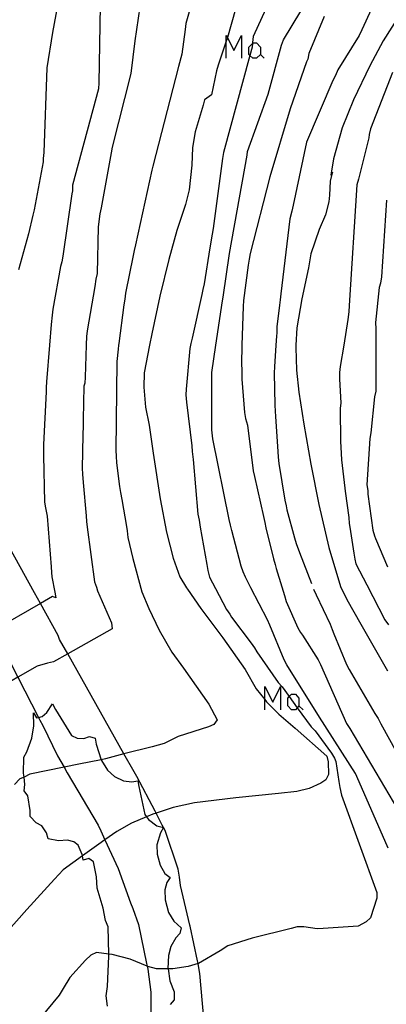
# Model space of a CAD drawing. Units: inches. Extents: x 693088 to 696785, y 4161840 to 4164237.
# Drawn here: x 693382 to 693414, y 4162734 to 4162821 of the extents above; entities that cross this region are included whole.
import ezdxf

# ---------------------------------------------------------------- set-up
doc = ezdxf.new("R2010")
doc.units = ezdxf.units.IN
doc.header["$MEASUREMENT"] = 0
doc.layers.add('Cartografia', color=7, linetype='Continuous')

msp = doc.modelspace()

# ---------------------------------------------------------------- linework, layer by layer
at = {"layer": 'Cartografia', "color": 7, "linetype": 'Continuous'}
for points in [[(693397.577, 4162824.863), (693396.287, 4162820.373)], [(693404.817, 4162818.943), (693408.607, 4162825.243)], [(693388.837, 4162824.293), (693388.824, 4162823.648), (693388.657, 4162815.163)], [(693404.377, 4162824.103), (693402.157, 4162819.223)], [(693392.397, 4162822.853), (693391.807, 4162818.843)], [(693413.197, 4162823.143), (693411.677, 4162819.803)], [(693385.147, 4162822.423), (693384.617, 4162819.573)], [(693416.037, 4162822.783), (693413.547, 4162818.833)], [(693400.627, 4162821.623), (693399.914, 4162819.127), (693399.887, 4162819.033)], [(693396.287, 4162820.373), (693396.227, 4162819.843)], [(693408.387, 4162820.983), (693407.057, 4162817.743)], [(693384.617, 4162819.573), (693384.117, 4162816.483)], [(693396.227, 4162819.843), (693395.927, 4162817.673)], [(693411.677, 4162819.803), (693411.437, 4162819.323)], [(693391.807, 4162818.843), (693391.457, 4162815.993)], [(693399.887, 4162819.033), (693399.817, 4162818.823), (693399.117, 4162816.723)], [(693399.817, 4162817.339), (693399.817, 4162818.823), (693399.817, 4162819.321), (693399.914, 4162819.127), (693400.477, 4162817.999), (693401.138, 4162819.321), (693401.138, 4162817.339)], [(693401.892, 4162817.564), (693401.799, 4162817.644), (693401.799, 4162818.304), (693402.119, 4162818.625), (693402.155, 4162818.66), (693402.46, 4162818.66), (693402.816, 4162818.304), (693402.816, 4162817.644), (693402.46, 4162817.339), (693402.155, 4162817.339), (693401.892, 4162817.564)], [(693402.127, 4162818.703), (693402.119, 4162818.625), (693402.087, 4162818.283)], [(693402.157, 4162819.223), (693402.127, 4162818.703)], [(693404.637, 4162818.453), (693404.817, 4162818.943)], [(693411.437, 4162819.323), (693409.587, 4162816.293)], [(693413.547, 4162818.833), (693412.367, 4162816.663)], [(693395.927, 4162817.673), (693395.647, 4162816.603)], [(693402.087, 4162818.283), (693401.892, 4162817.564), (693399.587, 4162809.063)], [(693402.816, 4162817.644), (693403.121, 4162817.339)], [(693403.477, 4162814.173), (693404.637, 4162818.453)], [(693407.057, 4162817.743), (693406.957, 4162817.253)], [(693406.837, 4162816.993), (693405.407, 4162812.893)], [(693406.957, 4162817.253), (693406.837, 4162816.993)], [(693384.117, 4162816.483), (693383.867, 4162809.053)], [(693391.457, 4162815.993), (693389.837, 4162809.543)], [(693395.647, 4162816.603), (693393.397, 4162807.883)], [(693398.977, 4162816.233), (693398.517, 4162814.113)], [(693399.117, 4162816.723), (693398.977, 4162816.233)], [(693409.587, 4162816.293), (693409.387, 4162815.823)], [(693412.367, 4162816.663), (693410.957, 4162813.683)], [(693414.357, 4162816.073), (693412.437, 4162811.153)], [(693388.657, 4162815.163), (693388.637, 4162814.653)], [(693409.157, 4162815.373), (693406.827, 4162809.973)], [(693409.387, 4162815.823), (693409.157, 4162815.373)], [(693388.637, 4162814.653), (693386.367, 4162806.213)], [(693397.927, 4162813.693), (693397.807, 4162813.203)], [(693398.517, 4162814.113), (693397.927, 4162813.693)], [(693401.687, 4162809.153), (693403.477, 4162814.173)], [(693410.957, 4162813.683), (693409.947, 4162811.213)], [(693397.807, 4162813.203), (693397.097, 4162810.883)], [(693405.407, 4162812.893), (693403.617, 4162806.943)], [(693397.097, 4162810.883), (693396.877, 4162809.513)], [(693409.947, 4162811.213), (693409.187, 4162808.523)], [(693412.437, 4162811.153), (693412.317, 4162810.643)], [(693406.827, 4162809.973), (693405.667, 4162804.453)], [(693412.307, 4162810.363), (693411.387, 4162806.733)], [(693412.317, 4162810.643), (693412.307, 4162810.363)], [(693383.867, 4162809.053), (693383.807, 4162808.543)], [(693389.737, 4162809.023), (693389.577, 4162808.083)], [(693389.837, 4162809.543), (693389.737, 4162809.023)], [(693396.877, 4162809.513), (693396.817, 4162807.963)], [(693399.587, 4162809.063), (693399.487, 4162808.543)], [(693401.637, 4162808.833), (693401.687, 4162809.153)], [(693383.787, 4162808.243), (693383.017, 4162804.053)], [(693383.807, 4162808.543), (693383.787, 4162808.243)], [(693399.487, 4162808.543), (693398.657, 4162802.403)], [(693400.097, 4162800.223), (693401.637, 4162808.833)], [(693409.187, 4162808.523), (693408.977, 4162807.093)], [(693389.577, 4162808.083), (693388.857, 4162804.213)], [(693393.307, 4162807.513), (693391.887, 4162800.973)], [(693393.397, 4162807.883), (693393.307, 4162807.513)], [(693396.817, 4162807.963), (693396.577, 4162805.793)], [(693408.977, 4162807.093), (693409.117, 4162807.333)], [(693409.117, 4162807.333), (693409.017, 4162807.053)], [(693403.617, 4162806.943), (693401.907, 4162800.213)], [(693408.917, 4162806.563), (693408.857, 4162805.323)], [(693409.017, 4162807.053), (693408.917, 4162806.563)], [(693411.387, 4162806.733), (693411.247, 4162806.243)], [(693386.347, 4162805.703), (693386.317, 4162805.443)], [(693386.367, 4162806.213), (693386.347, 4162805.703)], [(693396.577, 4162805.793), (693396.237, 4162804.523)], [(693411.247, 4162806.243), (693410.577, 4162795.653)], [(693386.317, 4162805.443), (693385.517, 4162799.993)], [(693408.797, 4162804.743), (693408.497, 4162803.603)], [(693408.857, 4162805.323), (693408.797, 4162804.743)], [(693413.847, 4162804.893), (693413.397, 4162798.163)], [(693383.017, 4162804.053), (693382.897, 4162803.563)], [(693388.857, 4162804.213), (693388.757, 4162803.703)], [(693396.237, 4162804.523), (693395.477, 4162802.233)], [(693405.567, 4162803.933), (693405.367, 4162803.263)], [(693405.667, 4162804.453), (693405.567, 4162803.933)], [(693382.897, 4162803.563), (693382.497, 4162801.943)], [(693388.757, 4162803.703), (693388.607, 4162802.543)], [(693405.367, 4162803.263), (693404.587, 4162796.673)], [(693408.497, 4162803.603), (693407.957, 4162802.323)], [(693388.607, 4162802.543), (693388.517, 4162798.473)], [(693395.477, 4162802.233), (693394.787, 4162799.703)], [(693398.657, 4162802.403), (693398.577, 4162801.903)], [(693407.957, 4162802.323), (693407.217, 4162800.193)], [(693382.497, 4162801.943), (693381.647, 4162798.794)], [(693398.577, 4162801.903), (693398.367, 4162800.723)], [(693391.767, 4162800.483), (693391.657, 4162800.053)], [(693391.887, 4162800.973), (693391.767, 4162800.483)], [(693398.367, 4162800.723), (693397.897, 4162797.553)], [(693385.517, 4162799.993), (693385.417, 4162799.483)], [(693391.657, 4162800.053), (693390.987, 4162796.733)], [(693394.787, 4162799.703), (693394.007, 4162796.493)], [(693399.557, 4162796.383), (693400.097, 4162800.223)], [(693401.827, 4162799.713), (693401.727, 4162799.203)], [(693401.907, 4162800.213), (693401.827, 4162799.713)], [(693407.217, 4162800.193), (693407.007, 4162798.973)], [(693385.307, 4162799.093), (693384.647, 4162795.333)], [(693385.417, 4162799.483), (693385.307, 4162799.093)], [(693401.727, 4162799.203), (693401.317, 4162796.093)], [(693407.007, 4162798.973), (693406.417, 4162796.243)], [(693388.417, 4162797.963), (693388.317, 4162797.323)], [(693388.517, 4162798.473), (693388.417, 4162797.963)], [(693413.397, 4162798.163), (693413.317, 4162797.633)], [(693388.317, 4162797.323), (693387.637, 4162793.453)], [(693397.777, 4162797.053), (693397.677, 4162796.623)], [(693397.897, 4162797.553), (693397.777, 4162797.053)], [(693413.207, 4162797.243), (693412.867, 4162794.163)], [(693413.317, 4162797.633), (693413.207, 4162797.243)], [(693390.937, 4162796.223), (693390.857, 4162795.733)], [(693390.987, 4162796.733), (693390.937, 4162796.223)], [(693394.007, 4162796.493), (693393.297, 4162793.183)], [(693397.677, 4162796.623), (693396.847, 4162792.813)], [(693399.477, 4162796.063), (693399.557, 4162796.383)], [(693401.317, 4162796.093), (693401.307, 4162795.583)], [(693404.527, 4162796.163), (693404.467, 4162795.693)], [(693404.587, 4162796.673), (693404.527, 4162796.163)], [(693406.417, 4162796.243), (693406.007, 4162793.713)], [(693384.647, 4162795.333), (693384.587, 4162794.823)], [(693390.857, 4162795.733), (693390.407, 4162792.343)], [(693398.917, 4162792.203), (693399.477, 4162796.063)], [(693401.307, 4162795.583), (693401.193, 4162792.203)], [(693404.467, 4162795.693), (693404.257, 4162793.783)], [(693410.577, 4162795.653), (693410.547, 4162795.123)], [(693384.587, 4162794.823), (693384.507, 4162794.013)], [(693410.457, 4162794.433), (693410.094, 4162792.203)], [(693410.547, 4162795.123), (693410.457, 4162794.433)], [(693384.507, 4162794.013), (693384.352, 4162792.203)], [(693404.257, 4162793.783), (693404.237, 4162793.273)], [(693406.007, 4162793.713), (693405.919, 4162792.203)], [(693412.867, 4162794.163), (693412.917, 4162793.633)], [(693412.917, 4162793.633), (693412.914, 4162792.203)], [(693387.587, 4162792.943), (693387.557, 4162792.233)], [(693387.637, 4162793.453), (693387.587, 4162792.943)], [(693393.297, 4162793.183), (693393.11, 4162792.203)], [(693396.847, 4162792.813), (693396.717, 4162792.323)], [(693404.217, 4162792.973), (693404.162, 4162792.203)], [(693404.237, 4162793.273), (693404.217, 4162792.973)], [(693384.352, 4162792.203), (693384.077, 4162788.993)], [(693387.557, 4162792.233), (693387.556, 4162792.203), (693387.457, 4162789.383)], [(693387.557, 4162792.233), (693387.556, 4162792.203)], [(693390.347, 4162791.833), (693390.237, 4162790.763)], [(693390.39, 4162792.203), (693390.347, 4162791.833)], [(693390.407, 4162792.343), (693390.39, 4162792.203)], [(693393.11, 4162792.203), (693392.647, 4162789.763)], [(693396.637, 4162791.913), (693396.307, 4162788.343)], [(693396.693, 4162792.203), (693396.637, 4162791.913)], [(693396.717, 4162792.323), (693396.693, 4162792.203)], [(693398.567, 4162789.783), (693398.917, 4162792.203)], [(693401.193, 4162792.203), (693401.137, 4162790.533)], [(693404.162, 4162792.203), (693404.027, 4162790.283)], [(693405.919, 4162792.203), (693405.907, 4162791.983)], [(693405.907, 4162791.983), (693405.957, 4162790.003)], [(693410.094, 4162792.203), (693409.787, 4162790.313)], [(693412.914, 4162792.203), (693412.907, 4162788.163)], [(693390.237, 4162790.763), (693390.157, 4162782.973)], [(693401.137, 4162790.533), (693401.167, 4162790.023)], [(693404.027, 4162790.283), (693404.007, 4162789.773)], [(693409.787, 4162790.313), (693409.727, 4162789.803)], [(693387.457, 4162789.383), (693387.427, 4162788.853)], [(693392.647, 4162789.763), (693392.617, 4162788.513)], [(693398.547, 4162789.353), (693398.567, 4162789.783)], [(693398.547, 4162784.763), (693398.547, 4162789.353)], [(693401.167, 4162790.023), (693401.187, 4162789.203)], [(693401.187, 4162789.203), (693401.417, 4162786.293)], [(693404.007, 4162789.773), (693404.077, 4162786.933)], [(693405.957, 4162790.003), (693406.167, 4162788.083)], [(693409.727, 4162789.803), (693409.717, 4162789.253)], [(693409.717, 4162789.253), (693409.807, 4162787.633)], [(693384.067, 4162788.483), (693384.047, 4162788.093)], [(693384.077, 4162788.993), (693384.067, 4162788.483)], [(693387.357, 4162788.593), (693387.287, 4162785.673)], [(693387.427, 4162788.853), (693387.357, 4162788.593)], [(693392.617, 4162788.513), (693392.757, 4162786.773)], [(693396.307, 4162788.343), (693396.287, 4162787.833)], [(693384.047, 4162788.093), (693383.827, 4162783.493)], [(693396.287, 4162787.833), (693396.327, 4162787.193)], [(693406.167, 4162788.083), (693406.597, 4162785.273)], [(693409.807, 4162787.633), (693409.837, 4162787.133)], [(693412.787, 4162787.673), (693412.467, 4162784.523)], [(693412.907, 4162788.163), (693412.787, 4162787.673)], [(693392.757, 4162786.773), (693393.077, 4162785.193)], [(693396.327, 4162787.193), (693396.807, 4162783.373)], [(693404.077, 4162786.933), (693404.107, 4162786.423)], [(693409.837, 4162787.133), (693409.797, 4162786.633)], [(693409.797, 4162786.633), (693409.807, 4162783.763)], [(693401.417, 4162786.293), (693401.507, 4162785.773)], [(693401.507, 4162785.773), (693401.667, 4162785.183)], [(693404.107, 4162786.423), (693404.117, 4162785.933)], [(693404.117, 4162785.933), (693404.327, 4162782.883)], [(693383.05, 4162770.506), (693380.066, 4162775.897), (693376.525, 4162782.294), (693375.097, 4162784.874)], [(693387.287, 4162785.143), (693387.277, 4162784.313)], [(693387.287, 4162785.673), (693387.287, 4162785.143)], [(693393.077, 4162785.193), (693393.417, 4162782.743)], [(693401.667, 4162785.183), (693402.167, 4162781.193)], [(693406.597, 4162785.273), (693407.217, 4162781.773)], [(693387.277, 4162784.313), (693387.217, 4162781.413)], [(693398.617, 4162784.253), (693398.547, 4162784.763)], [(693398.647, 4162783.983), (693398.617, 4162784.253)], [(693412.367, 4162784.013), (693412.127, 4162779.953)], [(693412.467, 4162784.523), (693412.367, 4162784.013)], [(693383.827, 4162783.493), (693383.817, 4162782.973)], [(693396.807, 4162783.373), (693396.837, 4162782.863)], [(693400.077, 4162776.933), (693398.647, 4162783.983)], [(693409.807, 4162783.763), (693409.837, 4162783.253)], [(693409.837, 4162783.253), (693409.897, 4162782.153)], [(693383.817, 4162782.973), (693383.817, 4162782.533)], [(693383.817, 4162782.533), (693383.917, 4162778.453)], [(693390.157, 4162782.973), (693390.187, 4162782.463)], [(693390.187, 4162782.463), (693390.217, 4162781.873)], [(693393.417, 4162782.743), (693394.027, 4162778.733)], [(693396.837, 4162782.863), (693396.917, 4162782.183)], [(693404.327, 4162782.883), (693404.357, 4162782.373)], [(693404.357, 4162782.373), (693404.427, 4162781.823)], [(693390.217, 4162781.873), (693390.477, 4162779.823)], [(693396.917, 4162782.183), (693397.337, 4162777.383)], [(693404.427, 4162781.823), (693404.947, 4162778.613)], [(693407.217, 4162781.773), (693407.917, 4162778.243)], [(693409.897, 4162782.153), (693410.137, 4162780.173)], [(693387.217, 4162781.413), (693387.247, 4162780.903)], [(693387.247, 4162780.903), (693387.307, 4162780.163)], [(693402.167, 4162781.193), (693402.277, 4162780.683)], [(693402.277, 4162780.683), (693403.087, 4162777.173)], [(693387.307, 4162780.163), (693387.557, 4162777.243)], [(693390.477, 4162779.823), (693390.567, 4162779.293)], [(693410.137, 4162780.173), (693410.207, 4162779.663)], [(693412.127, 4162779.953), (693412.197, 4162779.453)], [(693390.567, 4162779.293), (693390.687, 4162778.663)], [(693410.207, 4162779.663), (693410.217, 4162779.403)], [(693410.217, 4162779.403), (693410.557, 4162777.083)], [(693412.197, 4162779.453), (693412.207, 4162779.153)], [(693412.207, 4162779.153), (693412.637, 4162775.983)], [(693383.917, 4162778.453), (693383.987, 4162777.943)], [(693390.687, 4162778.663), (693391.077, 4162776.303)], [(693394.027, 4162778.733), (693394.587, 4162775.813)], [(693404.947, 4162778.613), (693405.057, 4162778.113)], [(693405.057, 4162778.113), (693405.117, 4162777.773)], [(693407.917, 4162778.243), (693408.807, 4162774.463)], [(693383.987, 4162777.943), (693384.137, 4162777.213)], [(693384.137, 4162777.213), (693384.487, 4162772.783)], [(693387.557, 4162777.243), (693387.587, 4162776.733)], [(693397.337, 4162777.383), (693397.447, 4162776.873)], [(693403.087, 4162777.173), (693403.197, 4162776.673)], [(693405.117, 4162777.773), (693405.787, 4162775.323)], [(693387.587, 4162776.733), (693387.637, 4162776.243)], [(693387.637, 4162776.243), (693388.277, 4162771.473)], [(693391.077, 4162776.303), (693391.137, 4162775.923)], [(693397.447, 4162776.873), (693397.527, 4162776.243)], [(693400.197, 4162776.423), (693400.077, 4162776.933)], [(693400.307, 4162775.963), (693400.197, 4162776.423)], [(693403.197, 4162776.673), (693403.287, 4162776.183)], [(693410.557, 4162777.083), (693410.587, 4162776.573)], [(693410.587, 4162776.573), (693410.627, 4162776.263)], [(693410.627, 4162776.263), (693410.987, 4162773.963)], [(693391.137, 4162775.923), (693391.217, 4162775.333)], [(693394.587, 4162775.813), (693395.167, 4162773.523)], [(693397.527, 4162776.243), (693398.107, 4162772.973)], [(693401.117, 4162772.823), (693400.307, 4162775.963)], [(693403.287, 4162776.183), (693403.947, 4162773.463)], [(693412.637, 4162775.983), (693412.777, 4162775.503)], [(693412.777, 4162775.503), (693412.867, 4162775.253)], [(693391.217, 4162775.333), (693391.637, 4162773.503)], [(693405.787, 4162775.323), (693405.937, 4162774.823)], [(693405.937, 4162774.823), (693406.237, 4162774.023)], [(693412.867, 4162775.253), (693413.927, 4162772.773)], [(693406.237, 4162774.023), (693407.277, 4162771.313)], [(693408.807, 4162774.463), (693409.827, 4162771.053)], [(693410.987, 4162773.963), (693411.057, 4162773.453)], [(693391.637, 4162773.503), (693392.437, 4162770.573)], [(693395.167, 4162773.523), (693395.767, 4162771.893)], [(693398.107, 4162772.973), (693398.197, 4162772.453)], [(693401.287, 4162772.343), (693401.117, 4162772.823)], [(693403.947, 4162773.463), (693404.087, 4162772.973)], [(693404.087, 4162772.973), (693404.187, 4162772.643)], [(693411.057, 4162773.453), (693411.167, 4162773.033)], [(693411.167, 4162773.033), (693412.123, 4162771.189)], [(693384.487, 4162772.783), (693384.517, 4162772.273)], [(693384.517, 4162772.273), (693384.557, 4162771.913)], [(693398.197, 4162772.453), (693398.337, 4162771.883)], [(693401.487, 4162771.883), (693401.287, 4162772.343)], [(693404.187, 4162772.643), (693404.684, 4162771.014)], [(693384.557, 4162771.913), (693384.815, 4162770.548)], [(693388.277, 4162771.473), (693388.457, 4162770.993)], [(693395.767, 4162771.893), (693396.347, 4162770.923)], [(693398.337, 4162771.883), (693398.87, 4162770.878)], [(693401.967, 4162770.95), (693401.487, 4162771.883)], [(693412.123, 4162771.189), (693413.707, 4162768.133)], [(693385.117, 4162766.773), (693383.566, 4162769.575), (693383.05, 4162770.506)], [(693384.815, 4162770.548), (693384.907, 4162770.063)], [(693388.457, 4162770.993), (693388.537, 4162770.683)], [(693388.537, 4162770.683), (693389.777, 4162767.873)], [(693392.437, 4162770.573), (693393.027, 4162769.113)], [(693396.347, 4162770.923), (693396.418, 4162770.82)], [(693396.347, 4162770.923), (693396.418, 4162770.82), (693397.597, 4162769.123)], [(693398.87, 4162770.878), (693399.837, 4162769.053)], [(693403.417, 4162768.133), (693401.967, 4162770.95)], [(693404.684, 4162771.014), (693404.917, 4162770.253)], [(693404.917, 4162770.253), (693405.067, 4162769.753)], [(693407.457, 4162770.833), (693407.677, 4162770.313)], [(693407.677, 4162770.313), (693408.907, 4162767.763)], [(693409.827, 4162771.053), (693410.377, 4162769.913)], [(693384.607, 4162770.173), (693383.566, 4162769.575), (693379.465, 4162767.217), (693378.747, 4162766.804)], [(693384.907, 4162770.063), (693384.607, 4162770.173)], [(693405.067, 4162769.753), (693406.067, 4162767.443)], [(693410.377, 4162769.913), (693411.607, 4162767.763)], [(693393.027, 4162769.113), (693393.957, 4162767.223)], [(693397.597, 4162769.123), (693399.507, 4162766.563)], [(693399.837, 4162769.053), (693400.137, 4162768.623)], [(693400.137, 4162768.623), (693400.277, 4162768.373)], [(693389.777, 4162767.873), (693389.827, 4162767.343)], [(693400.277, 4162768.373), (693401.997, 4162766.103)], [(693403.637, 4162767.653), (693403.417, 4162768.133)], [(693404.887, 4162764.643), (693403.637, 4162767.653)], [(693408.907, 4162767.763), (693409.077, 4162767.283)], [(693411.607, 4162767.763), (693413.937, 4162763.653)], [(693413.707, 4162768.133), (693414.007, 4162767.703)], [(693389.827, 4162767.343), (693385.945, 4162765.161), (693384.687, 4162764.453)], [(693385.237, 4162766.423), (693385.117, 4162766.773)], [(693393.957, 4162767.223), (693395.067, 4162765.303)], [(693406.067, 4162767.443), (693406.327, 4162767.013)], [(693406.327, 4162767.013), (693406.487, 4162766.783)], [(693406.487, 4162766.783), (693407.867, 4162764.623)], [(693409.077, 4162767.283), (693409.227, 4162766.913)], [(693409.227, 4162766.913), (693410.327, 4162764.223)], [(693379.877, 4162766.394), (693381.57, 4162763.1), (693383.374, 4162759.592), (693383.497, 4162759.353)], [(693391.747, 4162754.813), (693390.867, 4162756.383), (693385.945, 4162765.161), (693385.237, 4162766.423)], [(693399.507, 4162766.563), (693401.467, 4162763.793)], [(693401.997, 4162766.103), (693402.297, 4162765.673)], [(693395.067, 4162765.303), (693396.077, 4162763.913)], [(693402.297, 4162765.673), (693402.487, 4162765.343)], [(693402.487, 4162765.343), (693404.357, 4162762.653)], [(693384.187, 4162764.343), (693383.267, 4162764.083)], [(693384.687, 4162764.453), (693384.187, 4162764.343)], [(693405.127, 4162764.183), (693404.887, 4162764.643)], [(693407.967, 4162759.613), (693405.127, 4162764.183)], [(693407.867, 4162764.623), (693408.077, 4162764.233)], [(693408.077, 4162764.233), (693410.337, 4162759.063)], [(693410.327, 4162764.223), (693410.567, 4162763.773)], [(693383.267, 4162764.083), (693381.57, 4162763.1), (693379.557, 4162761.934)], [(693396.077, 4162763.913), (693398.297, 4162760.753)], [(693401.467, 4162763.793), (693402.447, 4162762.103)], [(693410.567, 4162763.773), (693411.197, 4162762.723)], [(693404.357, 4162762.653), (693404.697, 4162762.273)], [(693411.197, 4162762.723), (693412.827, 4162759.933)], [(693402.447, 4162762.103), (693403.18, 4162761.153), (693403.327, 4162760.963)], [(693403.18, 4162760.256), (693403.18, 4162761.153), (693403.18, 4162762.289), (693403.892, 4162760.916), (693404.553, 4162762.289), (693404.553, 4162760.256)], [(693404.697, 4162762.273), (693405.327, 4162761.405), (693406.03, 4162760.438), (693407.247, 4162758.763)], [(693406.179, 4162760.611), (693406.03, 4162760.438), (693405.874, 4162760.256), (693405.518, 4162760.256), (693405.213, 4162760.611), (693405.213, 4162761.272), (693405.327, 4162761.405), (693405.518, 4162761.628), (693405.874, 4162761.628), (693406.179, 4162761.272), (693406.179, 4162760.611)], [(693389.416, 4162734.293), (693389.296, 4162735.203), (693389.426, 4162736.013), (693389.536, 4162738.663), (693389.533, 4162738.859), (693389.496, 4162741.233), (693389.256, 4162741.813), (693389.046, 4162742.893), (693388.526, 4162744.643), (693388.466, 4162745.623), (693388.186, 4162746.923), (693387.786, 4162747.243), (693387.286, 4162747.093), (693387.236, 4162747.456), (693387.216, 4162747.593), (693386.866, 4162748.383), (693386.467, 4162748.703), (693385.936, 4162748.823), (693385.126, 4162748.783), (693384.226, 4162748.953), (693384.086, 4162749.473), (693383.676, 4162750.093), (693383.186, 4162750.363), (693382.666, 4162750.903), (693382.666, 4162751.443), (693382.447, 4162752.723), (693382.137, 4162753.153), (693382.197, 4162753.713), (693382.118, 4162754.364), (693382.077, 4162754.703), (693382.107, 4162756.093), (693382.377, 4162756.573), (693382.807, 4162757.763), (693382.977, 4162758.853), (693382.937, 4162759.983), (693383.197, 4162759.553), (693383.374, 4162759.592), (693383.697, 4162759.663), (693384.107, 4162760.023), (693384.617, 4162760.773), (693384.877, 4162760.293), (693386.277, 4162757.993), (693386.757, 4162757.763), (693387.357, 4162757.753), (693387.857, 4162757.903), (693388.337, 4162757.763), (693388.427, 4162757.233), (693388.863, 4162755.885), (693388.887, 4162755.813), (693389.427, 4162754.963), (693390.027, 4162754.423), (693390.817, 4162754.043), (693391.567, 4162753.933), (693392.087, 4162754.023), (693392.157, 4162753.523), (693392.677, 4162751.083), (693392.837, 4162750.88), (693393.016, 4162750.653), (693393.737, 4162750.093), (693394.317, 4162749.933), (693394.067, 4162749.473), (693393.737, 4162748.433), (693393.766, 4162747.603), (693394.026, 4162746.643), (693394.456, 4162745.903), (693394.916, 4162745.563), (693394.606, 4162745.123), (693394.446, 4162744.493), (693394.476, 4162743.623), (693394.766, 4162742.513), (693395.236, 4162741.733), (693395.866, 4162741.163), (693395.766, 4162740.653), (693395.396, 4162740.293), (693394.956, 4162739.523), (693394.766, 4162738.723), (693394.716, 4162737.593), (693394.72, 4162737.57), (693394.886, 4162736.523), (693395.256, 4162735.543), (693395.256, 4162734.863), (693394.916, 4162734.443)], [(693398.297, 4162760.753), (693399.027, 4162759.373)], [(693403.327, 4162760.963), (693404.407, 4162759.873)], [(693404.407, 4162759.873), (693405.857, 4162758.653)], [(693406.179, 4162760.611), (693406.535, 4162760.256)], [(693412.827, 4162759.933), (693413.107, 4162759.483)], [(693383.497, 4162759.353), (693383.757, 4162758.873)], [(693399.027, 4162759.373), (693398.737, 4162758.953)], [(693411.137, 4162754.673), (693407.967, 4162759.613)], [(693410.337, 4162759.063), (693410.617, 4162758.603)], [(693413.107, 4162759.483), (693413.337, 4162759.023)], [(693413.337, 4162759.023), (693414.707, 4162756.553)], [(693383.757, 4162758.873), (693385.057, 4162756.223)], [(693398.257, 4162758.773), (693395.617, 4162757.913)], [(693398.737, 4162758.953), (693398.257, 4162758.773)], [(693405.857, 4162758.653), (693408.627, 4162756.203)], [(693407.247, 4162758.763), (693407.607, 4162758.403)], [(693407.607, 4162758.403), (693409.017, 4162756.453)], [(693410.617, 4162758.603), (693414.797, 4162751.553)], [(693394.397, 4162757.313), (693393.327, 4162757.023)], [(693395.617, 4162757.913), (693394.397, 4162757.313)], [(693393.327, 4162757.023), (693390.867, 4162756.383), (693389.257, 4162755.963)], [(693409.017, 4162756.453), (693409.277, 4162756.023)], [(693385.057, 4162756.223), (693385.625, 4162755.226), (693385.907, 4162754.733)], [(693389.257, 4162755.963), (693388.863, 4162755.885), (693386.907, 4162755.493)], [(693408.627, 4162756.203), (693408.737, 4162755.703)], [(693408.737, 4162755.703), (693408.777, 4162754.573)], [(693409.277, 4162756.023), (693409.417, 4162755.733)], [(693409.417, 4162755.733), (693409.667, 4162753.983)], [(693386.907, 4162755.493), (693385.625, 4162755.226), (693382.637, 4162754.603)], [(693385.907, 4162754.733), (693388.606, 4162750.143)], [(693391.987, 4162754.403), (693391.747, 4162754.813)], [(693381.747, 4162754.193), (693381.277, 4162753.723)], [(693382.637, 4162754.603), (693382.118, 4162754.364), (693381.747, 4162754.193)], [(693393.597, 4162751.383), (693391.987, 4162754.403)], [(693408.527, 4162754.113), (693408.097, 4162753.813)], [(693408.777, 4162754.573), (693408.527, 4162754.113)], [(693409.667, 4162753.983), (693409.757, 4162753.453)], [(693411.257, 4162754.403), (693411.137, 4162754.673)], [(693413.987, 4162748.133), (693411.257, 4162754.403)], [(693406.007, 4162753.103), (693404.387, 4162752.913)], [(693407.077, 4162753.353), (693406.007, 4162753.103)], [(693408.097, 4162753.813), (693407.077, 4162753.353)], [(693409.757, 4162753.453), (693409.897, 4162752.763)], [(693400.657, 4162752.543), (693397.027, 4162752.093)], [(693404.387, 4162752.913), (693400.657, 4162752.543)], [(693409.897, 4162752.763), (693413.007, 4162744.253)], [(693395.157, 4162751.683), (693393.685, 4162751.207), (693393.397, 4162751.113)], [(693394.217, 4162750.143), (693393.685, 4162751.207), (693393.597, 4162751.383)], [(693397.027, 4162752.093), (693395.157, 4162751.683)], [(693393.397, 4162751.113), (693392.837, 4162750.88), (693391.527, 4162750.333)], [(693388.606, 4162750.143), (693388.846, 4162749.643)], [(693390.247, 4162749.593), (693389.205, 4162748.866), (693388.656, 4162748.483)], [(693388.846, 4162749.643), (693389.205, 4162748.866), (693390.366, 4162746.343)], [(693391.527, 4162750.333), (693390.247, 4162749.593)], [(693394.457, 4162749.683), (693394.217, 4162750.143)], [(693395.606, 4162746.283), (693394.457, 4162749.683)], [(693388.656, 4162748.483), (693387.236, 4162747.456), (693385.546, 4162746.233)], [(693385.546, 4162746.233), (693384.776, 4162745.423)], [(693390.366, 4162746.343), (693391.446, 4162743.353)], [(693395.726, 4162745.603), (693395.606, 4162746.283)], [(693384.776, 4162745.423), (693382.356, 4162742.763)], [(693395.827, 4162744.863), (693395.726, 4162745.603)], [(693396.636, 4162741.403), (693395.827, 4162744.863)], [(693412.997, 4162743.743), (693412.426, 4162742.033)], [(693413.007, 4162744.253), (693412.997, 4162743.743)], [(693382.356, 4162742.763), (693379.626, 4162739.683)], [(693391.446, 4162743.353), (693391.646, 4162742.853)], [(693391.646, 4162742.853), (693392.126, 4162741.453)], [(693412.426, 4162742.033), (693412.067, 4162741.673)], [(693392.126, 4162741.453), (693392.846, 4162738.033)], [(693396.666, 4162741.293), (693396.636, 4162741.403)], [(693397.296, 4162738.263), (693396.666, 4162741.293)], [(693405.506, 4162741.103), (693402.076, 4162740.263)], [(693406.026, 4162741.243), (693405.506, 4162741.103)], [(693406.596, 4162741.253), (693406.026, 4162741.243)], [(693407.776, 4162741.083), (693406.596, 4162741.253)], [(693408.287, 4162741.103), (693407.776, 4162741.083)], [(693411.366, 4162741.293), (693408.287, 4162741.103)], [(693412.067, 4162741.673), (693411.366, 4162741.293)], [(693402.076, 4162740.263), (693399.966, 4162739.583)], [(693399.966, 4162739.583), (693399.296, 4162739.133)], [(693387.486, 4162738.313), (693386.126, 4162736.803)], [(693387.976, 4162738.773), (693387.486, 4162738.313)], [(693388.456, 4162738.983), (693387.976, 4162738.773)], [(693389.846, 4162738.823), (693389.533, 4162738.859), (693388.456, 4162738.983)], [(693391.396, 4162738.403), (693389.846, 4162738.823)], [(693392.946, 4162737.783), (693392.896, 4162737.804), (693391.396, 4162738.403)], [(693399.296, 4162739.133), (693397.376, 4162738.033)], [(693392.846, 4162738.033), (693392.896, 4162737.804), (693392.956, 4162737.523)], [(693393.726, 4162737.563), (693392.946, 4162737.783)], [(693392.956, 4162737.523), (693393.216, 4162735.513)], [(693395.146, 4162737.573), (693394.72, 4162737.57), (693393.726, 4162737.563)], [(693396.496, 4162737.773), (693395.146, 4162737.573)], [(693397.376, 4162738.033), (693397.345, 4162738.024), (693396.496, 4162737.773)], [(693397.386, 4162737.823), (693397.345, 4162738.024), (693397.296, 4162738.263)], [(693397.506, 4162737.153), (693397.386, 4162737.823)], [(693386.126, 4162736.803), (693385.546, 4162735.833)], [(693397.856, 4162733.213), (693397.506, 4162737.153)], [(693385.546, 4162735.833), (693385.196, 4162735.263)], [(693385.196, 4162735.263), (693378.646, 4162727.383)], [(693393.226, 4162735.393), (693393.186, 4162732.153)], [(693393.216, 4162735.513), (693393.226, 4162735.393)]]:
    msp.add_lwpolyline(points, dxfattribs=at)

doc.saveas('drawing.dxf')
